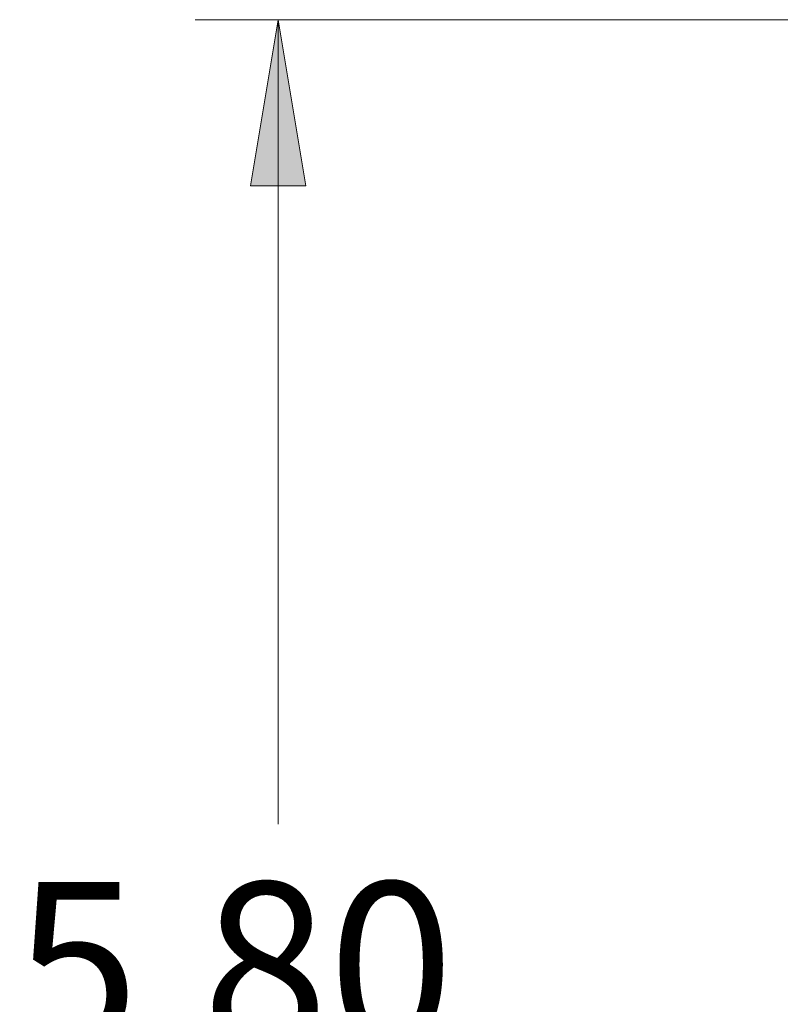
# Model space of a CAD drawing. Units: inches. Extents: x 0.75 to 7.84, y -6.62 to -4.69.
# Drawn here: x 3.82 to 4.34, y -5.7 to -5.04 of the extents above; entities that cross this region are included whole.
import ezdxf

# ---------------------------------------------------------------- set-up
doc = ezdxf.new("R2010")
doc.units = ezdxf.units.IN
doc.header["$MEASUREMENT"] = 0
doc.layers.add('Layer 1', color=7, linetype='Continuous')

# ---------------------------------------------------------------- blocks, each defined once
blk = doc.blocks.new('block 4152')
at = {"layer": 'Layer 1'}
h = blk.add_hatch(color=7, dxfattribs=at)
h.dxf.hatch_style = 2
h.paths.add_polyline_path([(3.97957, -5.14785), (4.01708, -5.14785), (3.99833, -5.03535)])
at = {"layer": 'Layer 1', "color": 7, "lineweight": 18}
blk.add_lwpolyline([(3.97957, -5.14785), (4.01708, -5.14785), (3.99833, -5.03535), (3.97957, -5.14785)], dxfattribs=at)
blk = doc.blocks.new('block 4154')
at = {"layer": 'Layer 1', "color": 7, "lineweight": 18}
blk.add_lwpolyline([(4.35659, -5.03535), (3.94208, -5.03535)], dxfattribs=at)
blk = doc.blocks.new('block 4156')
at = {"layer": 'Layer 1', "color": 7, "lineweight": 18}
blk.add_lwpolyline([(3.99833, -5.03535), (3.99833, -5.58035)], dxfattribs=at)
blk = doc.blocks.new('block 4158')
at = {"layer": 'Layer 1', "color": 7, "insert": (3.81923, -5.73222), "char_height": 0.1125, "attachment_point": 7}
blk.add_mtext('\\fArial|b0|i0|c0|p34;\\W1;5.80', dxfattribs=at)
blk = doc.blocks.new('block 4151')
at = {"layer": 'Layer 1'}
for name in ['block 4154', 'block 4152', 'block 4156', 'block 4158']:
    blk.add_blockref(name, (0, 0), dxfattribs=at)

msp = doc.modelspace()

# ---------------------------------------------------------------- block references
at = {"layer": 'Layer 1'}
msp.add_blockref('block 4151', (0, 0), dxfattribs=at)

doc.saveas('drawing.dxf')
